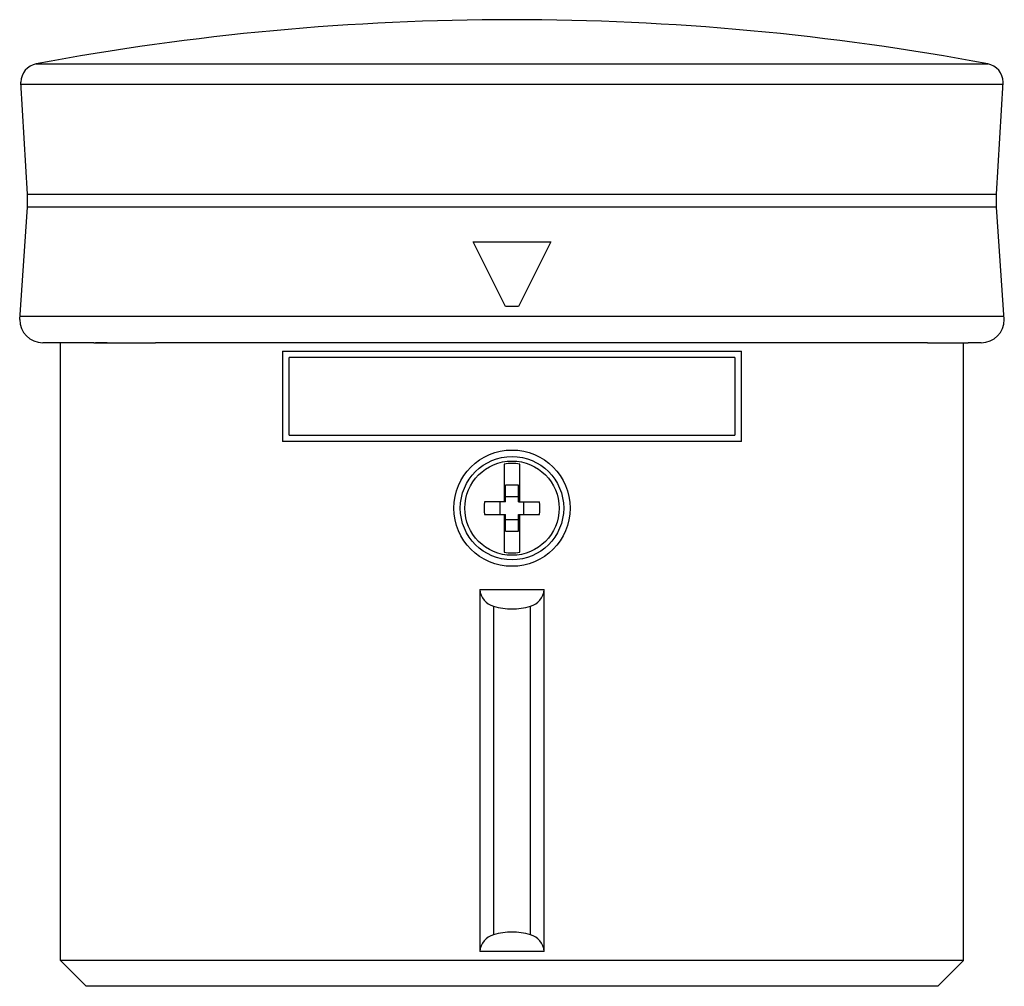
# Model space of a CAD drawing. Units: millimetres. Extents: x 10.5 to 86.7, y 29.3 to 104.1.
import ezdxf

# ---------------------------------------------------------------- set-up
doc = ezdxf.new("R2010")
doc.units = ezdxf.units.MM
doc.header["$LTSCALE"] = 8.742914
doc.layers.add('_1', color=7, linetype='CONTINUOUS')

msp = doc.modelspace()

# ---------------------------------------------------------------- linework, layer by layer
at = {"layer": '_1', "color": 7, "linetype": 'CONTINUOUS'}
for p, q in [((11.833, 100.634), (85.465, 100.634)), ((11.149, 90.552), (10.649, 99.209)), ((86.149, 90.552), (86.649, 99.209)), ((86.639, 99.042), (10.659, 99.042)), ((11.149, 89.552), (11.149, 90.552)), ((11.149, 90.552), (86.149, 90.552)), ((86.149, 89.552), (86.149, 90.552)), ((10.549, 80.852), (11.149, 89.552)), ((86.149, 89.552), (11.149, 89.552)), ((86.749, 80.852), (86.149, 89.552)), ((48.149, 81.852), (45.649, 86.852)), ((45.649, 86.852), (51.649, 86.852)), ((51.649, 86.852), (49.149, 81.852)), ((49.149, 81.852), (48.149, 81.852)), ((10.566, 81.099), (86.732, 81.099)), ((16.296, 79.052), (12.349, 79.052)), ((13.699, 31.252), (13.699, 79.052)), ((16.296, 79.058), (20.94, 79.058)), ((17.307, 79.052), (16.404, 79.052)), ((80.801, 79.052), (21.055, 79.052)), ((80.959, 79.058), (83.941, 79.058)), ((83.599, 31.252), (83.599, 79.052)), ((84.949, 79.052), (83.941, 79.052)), ((30.899, 78.402), (30.899, 71.402)), ((30.899, 78.402), (66.399, 78.402)), ((31.399, 71.902), (31.399, 77.902)), ((65.899, 77.902), (31.399, 77.902)), ((65.899, 77.902), (65.899, 71.902)), ((66.399, 71.402), (66.399, 78.402)), ((31.399, 71.902), (65.899, 71.902)), ((66.399, 71.402), (30.899, 71.402)), ((48.049, 69.663), (48.049, 66.752)), ((49.249, 66.752), (49.249, 69.663)), ((48.149, 66.752), (48.149, 68.036)), ((49.149, 68.036), (48.149, 68.036)), ((49.149, 66.752), (49.149, 68.036)), ((48.149, 67.16), (49.149, 67.16)), ((48.149, 66.752), (46.509, 66.752)), ((47.74, 65.752), (47.74, 66.752)), ((49.149, 66.752), (50.789, 66.752)), ((49.558, 65.752), (49.558, 66.752)), ((46.509, 65.752), (48.149, 65.752)), ((48.049, 65.752), (48.049, 62.84)), ((48.149, 64.468), (48.149, 65.752)), ((49.149, 65.752), (50.789, 65.752)), ((49.149, 64.468), (49.149, 65.752)), ((49.249, 62.84), (49.249, 65.752)), ((49.149, 65.343), (48.149, 65.343)), ((48.149, 64.468), (49.149, 64.468)), ((46.149, 59.952), (51.149, 59.952)), ((46.149, 59.952), (46.149, 31.952)), ((51.149, 31.952), (51.149, 59.952)), ((47.22, 58.66), (47.22, 33.243)), ((50.077, 33.243), (50.077, 58.66)), ((15.699, 29.252), (13.699, 31.252)), ((83.599, 31.252), (13.699, 31.252)), ((51.149, 31.952), (46.149, 31.952)), ((81.599, 29.252), (83.599, 31.252)), ((81.599, 29.252), (15.699, 29.252))]:
    msp.add_line(p, q, dxfattribs=at)
for radius in [4.5, 4, 3.649]:
    msp.add_circle((48.649, 66.252), radius, dxfattribs=at)
for centre, radius, start, end in [((48.649, -95.948), 200, 79.39223, 100.60777), ((12.099, 99.209), 1.45, 100.60777, 180), ((85.199, 99.209), 1.45, 0, 79.39223), ((12.349, 80.852), 1.8, 180, 270), ((84.949, 80.852), 1.8, 270, 360), ((16.404, 79.989), 0.938, 263.37514, 269.99282), ((21.055, 80.095), 1.044, 263.72072, 269.99367), ((80.801, 81.054), 2.003, 269.99987, 274.53168), ((48.649, 66.252), 3.464, 80.02578, 99.97422), ((59.249, 66.252), 12.75, 177.75255, 182.24745), ((38.049, 66.252), 12.75, 357.75255, 2.24745), ((48.649, 66.252), 3.464, 260.02578, 279.97422)]:
    msp.add_arc(centre, radius, start, end, dxfattribs=at)
for centre, major_axis, start_param, end_param in [((47.649, 60.098), (0, 1.5), -4.61497, -3.431344), ((49.649, 60.098), (0, 1.5), -2.851841, -1.668216), ((48.649, 63.452), (5, 0), -1.860548, -1.281045), ((47.649, 31.806), (0, 1.5), 0.289752, 1.473377), ((48.649, 28.452), (0, 5), -0.289752, 0.289752), ((49.649, 31.806), (0, 1.5), -1.473377, -0.289752)]:
    msp.add_ellipse(centre, major_axis=major_axis, ratio=1, start_param=start_param, end_param=end_param, dxfattribs=at)

doc.saveas('drawing.dxf')
